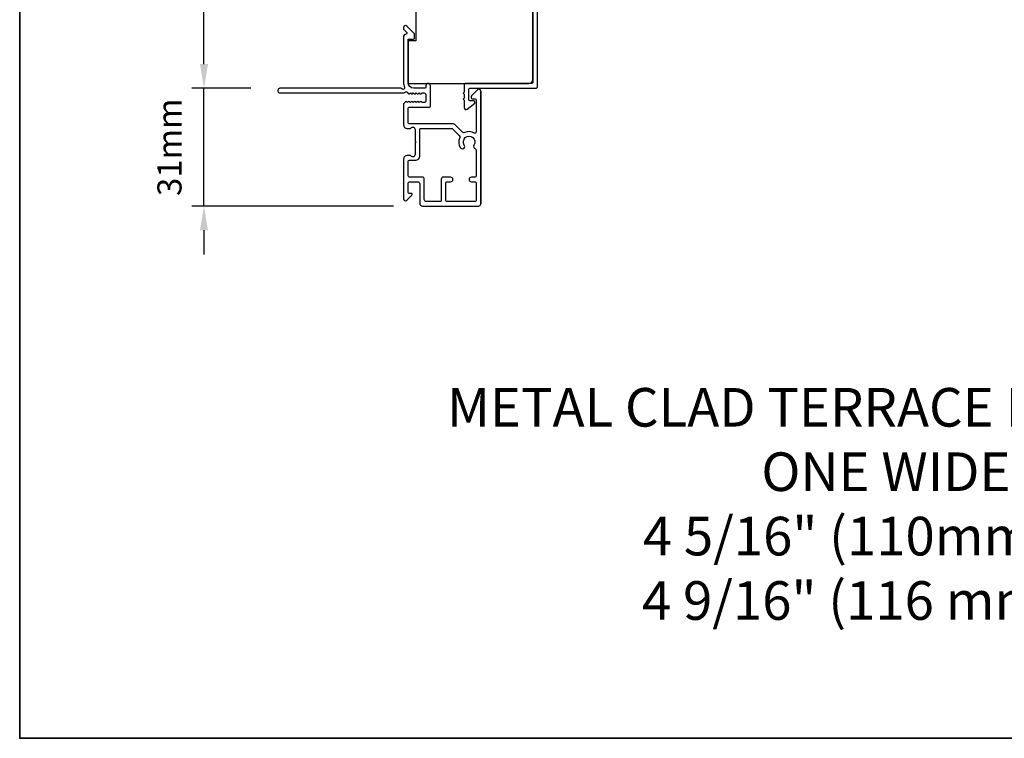
# Model space of a CAD drawing. Extents: x -11204 to 2581, y 1156 to 3623.
# Drawn here: x -10589 to -10335, y 1667 to 1853 of the extents above; entities that cross this region are included whole.
import ezdxf

# ---------------------------------------------------------------- set-up
doc = ezdxf.new("R2010")
doc.units = 0
doc.header["$LTSCALE"] = 250
doc.header["$MEASUREMENT"] = 0
doc.header["$PDMODE"] = 3
doc.header["$PDSIZE"] = -2
doc.layers.get('DEFPOINTS').update_dxf_attribs({"color": 2, "linetype": 'CONTINUOUS'})
for name, color, linetype, lineweight in [('2', 2, 'CONTINUOUS', 25), ('8', 7, 'CONTINUOUS', 35), ('Symbol (ISO)', 7, 'CONTINUOUS', 15), ('Visible (ANSI)', 7, 'CONTINUOUS', 25)]:
    doc.layers.add(name, color=color, linetype=linetype, lineweight=lineweight)
doc.styles.add('ROMANS', font='romans')
doc.styles.add('style1', font='arial.ttf')
doc.dimstyles.new('LWDEC$0', dxfattribs={"dimscale": 0.125, "dimtxt": 2.5, "dimasz": 1, "dimexe": 1.25, "dimexo": 3, "dimgap": 2, "dimtad": 1, "dimtoh": 1, "dimdec": 4, "dimzin": 11, "dimdsep": 46, "dimlunit": 5, "dimtxsty": 'ROMANS', "dimcen": 0, "dimdle": 1.5, "dimazin": 0, "dimtfac": 1, "dimtdec": 4, "dimtix": 1, "dimtmove": 0, "dimatfit": 3, "dimfxl": 0, "dimfrac": 2, "dimtzin": 0, "dimarcsym": 0})

# ---------------------------------------------------------------- blocks, each defined once
blk = doc.blocks.new('*D315')
at = {"layer": '2', "color": 0, "linetype": 'ByBlock', "lineweight": -2}
for p, q in [((-10497.92, 1951.39), (-10544.87, 1951.39)), ((-10541.74, 1841.64), (-10541.74, 1945.14)), ((-10529.62, 1835.39), (-10544.87, 1835.39))]:
    blk.add_line(p, q, dxfattribs=at)
at = {"layer": '2', "color": 0}
for points in [[(-10542.78, 1945.14), (-10540.7, 1945.14), (-10541.74, 1951.39)], [(-10542.78, 1841.64), (-10540.7, 1841.64), (-10541.74, 1835.39)]]:
    blk.add_solid(points, dxfattribs=at)
at = {"layer": 'DEFPOINTS', "color": 0}
for p in [(-10541.74, 1951.39), (-10490.42, 1951.39), (-10522.12, 1835.39)]:
    blk.add_point(p, dxfattribs=at)
at = {"layer": '2', "color": 0, "insert": (-10549.87, 1893.39), "char_height": 6.25, "attachment_point": 5, "rotation": 90, "style": 'ROMANS'}
blk.add_mtext('116mm', dxfattribs=at)
blk = doc.blocks.new('*D316')
at = {"layer": '2', "color": 0, "linetype": 'ByBlock', "lineweight": -2}
for p, q in [((-10541.74, 1841.64), (-10541.74, 1847.89)), ((-10529.62, 1835.39), (-10544.87, 1835.39)), ((-10541.74, 1804.89), (-10541.74, 1835.39)), ((-10492.67, 1804.89), (-10544.87, 1804.89)), ((-10541.74, 1798.64), (-10541.74, 1792.39))]:
    blk.add_line(p, q, dxfattribs=at)
at = {"layer": '2', "color": 0}
for points in [[(-10542.78, 1841.64), (-10540.7, 1841.64), (-10541.74, 1835.39)], [(-10542.78, 1798.64), (-10540.7, 1798.64), (-10541.74, 1804.89)]]:
    blk.add_solid(points, dxfattribs=at)
at = {"layer": 'DEFPOINTS', "color": 0}
for p in [(-10541.74, 1835.39), (-10522.12, 1835.39), (-10485.17, 1804.89)]:
    blk.add_point(p, dxfattribs=at)
at = {"layer": '2', "color": 0, "insert": (-10549.87, 1820.14), "char_height": 6.25, "attachment_point": 5, "rotation": 90, "style": 'ROMANS'}
blk.add_mtext('31mm', dxfattribs=at)

msp = doc.modelspace()

# ---------------------------------------------------------------- linework, layer by layer
at = {"layer": '8', "linetype": 'Continuous'}
msp.add_lwpolyline([(-10589.43223, 2115.95452), (-10084.8616, 2115.95452), (-10084.8616, 1667.12722), (-10589.43223, 1667.12722)], close=True, dxfattribs=at)
at = {"layer": 'Visible (ANSI)', "color": 3}
for points in [[(-10456.67117, 1878.38546), (-10456.67117, 1836.88546, -0.414213562), (-10456.92117, 1836.63546), (-10474.17117, 1836.63546, 0.414213562), (-10474.42117, 1836.38546), (-10474.42117, 1834.38546), (-10474.67117, 1834.13546), (-10474.42117, 1833.88546), (-10474.42117, 1832.81546), (-10474.67117, 1832.56546), (-10474.42117, 1832.31546), (-10474.42117, 1830.38546, 0.624869352), (-10473.61334, 1829.99146), (-10471.67117, 1831.50884), (-10471.67117, 1831.88546, 0.414213562), (-10471.92117, 1832.13546), (-10472.92117, 1832.13546, -0.414213562), (-10473.17117, 1832.38546), (-10473.17117, 1835.13543, -0.414213562), (-10472.92117, 1835.38543), (-10455.92117, 1835.38543, 0.414213562), (-10455.42117, 1835.88543), (-10455.42117, 1891.13543, -0.414213562)], [(-10474.37117, 1820.6563, -1.863324958), (-10471.87117, 1820.6563, 0.520280642), (-10471.51235, 1819.74149, -0.346237262), (-10471.32117, 1819.49851), (-10471.32117, 1812.63546, -0.414213562), (-10471.57117, 1812.38546), (-10472.52117, 1812.38546, 1), (-10472.52117, 1811.18546), (-10471.57117, 1811.18546, -0.414213562), (-10471.32117, 1810.93546), (-10471.32117, 1806.33546, -0.414213562), (-10471.57117, 1806.08546), (-10478.87117, 1806.08546, -0.414213562), (-10479.12117, 1806.33546), (-10479.12117, 1810.93546, -0.414213562), (-10478.87117, 1811.18546), (-10477.92117, 1811.18546, 1), (-10477.92117, 1812.38546), (-10479.82117, 1812.38546, 0.414213562), (-10480.32117, 1811.88546), (-10480.32117, 1806.33546, -0.414213562), (-10480.57117, 1806.08546), (-10484.22117, 1806.08546, -0.414213562), (-10484.72117, 1806.58546), (-10484.72117, 1811.88546, 0.414213562), (-10485.22117, 1812.38546), (-10488.42117, 1812.38546, -0.414213562), (-10488.92117, 1812.88546), (-10488.92117, 1816.53546, -0.414213562), (-10488.67117, 1816.78546), (-10486.92117, 1816.78546, 0.414213562), (-10485.92117, 1817.78546), (-10485.92117, 1824.73546, -0.414213562), (-10485.67117, 1824.98546), (-10477.57325, 1824.98546, -0.198912367), (-10477.39647, 1824.91224), (-10475.67029, 1823.18605, -0.314792722), (-10475.5703, 1822.62202, 0.260721859), (-10475.37117, 1819.99298, 1.000000007), (-10474.37117, 1820.6563)]]:
    msp.add_lwpolyline(points, format="xyb", dxfattribs=at)
at = {"layer": 'Visible (ANSI)'}
msp.add_lwpolyline([(-10486.92117, 1856.63546), (-10486.92117, 1847.63546), (-10488.92117, 1847.63546), (-10488.92117, 1836.63546), (-10457.67117, 1836.63546, 0.414213562), (-10456.67117, 1837.63546), (-10456.67117, 1876.63546)], format="xyb", dxfattribs=at)
at = {"layer": 'Visible (ANSI)', "color": 3}
msp.add_lwpolyline([(-10489.28742, 1849.8079, -0.634998788), (-10489.44094, 1849.38221, 0.387181828), (-10490.12117, 1848.63546), (-10490.12117, 1836.87726, 0.116930802), (-10489.83375, 1835.66505, -0.949781314), (-10490.52823, 1835.27008, 0.255924141), (-10490.73889, 1835.38546), (-10522.12117, 1835.38546, 0.414213562), (-10522.62117, 1834.88546), (-10522.62117, 1834.68546, 0.414213562), (-10522.12117, 1834.18546), (-10490.03871, 1834.18546, 0.255924141), (-10489.82805, 1834.30085, -0.487967145), (-10489.20026, 1834.36018), (-10488.8729, 1834.01374, 0.406222545), (-10488.52452, 1833.9991), (-10488.31619, 1834.18544), (-10488.10785, 1833.9991, 0.381962862), (-10487.77452, 1833.9991), (-10487.56618, 1834.18544), (-10487.35784, 1833.9991, 0.381962862), (-10487.02451, 1833.9991), (-10486.81618, 1834.18544), (-10486.60784, 1833.9991, 0.381962862), (-10486.27451, 1833.9991), (-10486.06617, 1834.18544), (-10485.85784, 1833.9991, 0.381962862), (-10485.5245, 1833.9991), (-10485.31617, 1834.18544), (-10484.82117, 1834.18544, -0.414213562), (-10484.32117, 1833.68544), (-10484.32117, 1832.18546, -0.414213562), (-10484.82117, 1831.68546), (-10485.31617, 1831.68546), (-10485.5245, 1831.8718, 0.381962862), (-10485.85784, 1831.8718), (-10486.06617, 1831.68546), (-10486.27451, 1831.8718, 0.381962862), (-10486.60784, 1831.8718), (-10486.81618, 1831.68546), (-10487.02451, 1831.8718, 0.381962862), (-10487.35784, 1831.8718), (-10487.56618, 1831.68546), (-10487.77452, 1831.8718, 0.381962862), (-10488.10785, 1831.8718), (-10488.31619, 1831.68546), (-10488.52452, 1831.8718, 0.406222545), (-10488.8729, 1831.85716), (-10489.03514, 1831.68546), (-10489.24348, 1831.8718, 0.382913147), (-10489.57743, 1831.87125), (-10489.95573, 1831.53062, 0.212556562), (-10490.12117, 1831.15904), (-10490.12117, 1825.98546, 0.414213562), (-10489.12117, 1824.98546), (-10488.40856, 1824.98546, 0.239931648), (-10488.20638, 1825.0884, -0.726330026), (-10487.12117, 1824.73546), (-10487.12117, 1821.73546), (-10486.87117, 1821.48546), (-10487.12117, 1821.23546), (-10487.12117, 1818.23546, -0.726330026), (-10488.20638, 1817.88252, 0.239931648), (-10488.40856, 1817.98546), (-10489.12117, 1817.98546, 0.414213562), (-10490.12117, 1816.98546), (-10490.12117, 1806.78546, 0.668178638), (-10489.26762, 1806.43191), (-10487.94084, 1807.75868, 0.668178638), (-10488.11762, 1808.18546), (-10488.67117, 1808.18546, -0.414213562), (-10488.92117, 1808.43546), (-10488.92117, 1810.68546, -0.414213562), (-10488.42117, 1811.18546), (-10486.42117, 1811.18546, -0.414213562), (-10485.92117, 1810.68546), (-10485.92117, 1805.63546, 0.414213562), (-10485.17117, 1804.88546), (-10470.72117, 1804.88546, 0.414213562), (-10470.12117, 1805.48546), (-10470.12117, 1834.63546, 0.668178638), (-10470.97472, 1834.98901), (-10472.49795, 1833.46579, 0.198912367), (-10472.57117, 1833.28901), (-10472.57117, 1832.88546, 0.414213562), (-10472.32117, 1832.63546), (-10471.57117, 1832.63546, -0.414213562), (-10471.32117, 1832.38546), (-10471.32117, 1823.99544, -0.587264251), (-10471.70253, 1823.78273, 0.252070021), (-10474.25773, 1823.93459, -0.314792722), (-10474.82176, 1824.03458), (-10476.82619, 1826.03901, 0.198912367), (-10477.17975, 1826.18546), (-10488.67117, 1826.18546, -0.414213562), (-10488.92117, 1826.43546), (-10488.92117, 1830.23546, -0.414213562), (-10488.67117, 1830.48546), (-10483.37117, 1830.48546, 0.414213562), (-10483.12117, 1830.73546), (-10483.12117, 1836.03546, 1), (-10484.32117, 1836.03546), (-10484.32117, 1835.63546, -0.414213562), (-10484.57117, 1835.38546), (-10487.42117, 1835.38546, -0.414213562), (-10488.92117, 1836.88546), (-10488.92117, 1848.13546), (-10487.52148, 1848.13546, 0.414213562), (-10487.27148, 1848.38546), (-10487.27148, 1849.38546, 0.198912367), (-10487.3447, 1849.56224), (-10489.27148, 1851.48901, 0.668178638), (-10490.12503, 1851.13546), (-10490.12503, 1850.74906, 0.198912367), (-10490.05181, 1850.57229)], format="xyb", close=True, dxfattribs=at)
at = {"layer": 'Visible (ANSI)'}
msp.add_lwpolyline([(-10470.12117, 1834.63546), (-10470.12117, 1805.48546)], dxfattribs=at)

# ---------------------------------------------------------------- texts
at = {"layer": 'Symbol (ISO)', "insert": (-10504.58888, 1697.79832), "char_height": 9.99998, "width": 341.2080152, "attachment_point": 7, "style": 'style1'}
msp.add_mtext('\\A1;{\\W8.428115; }METAL CLAD TERRACE DOOR TRANSOM\\P{\\W8.76015;    }ONE WIDE\\P{\\W7.66877;   }  4 5/16" (110mm) STILES\\P{\\W8.31084;   }4 9/16" (116 mm) JAMB', dxfattribs=at)

# ---------------------------------------------------------------- dimensions: what is measured, and where the dimension line sits
at = {"layer": '2'}
for base, p1, p2, picture, middle in [((-10541.74021, 1951.38546), (-10522.12117, 1835.38546), (-10490.42117, 1951.38546), '*D315', (-10549.86521, 1893.38546)), ((-10541.7402084079, 1835.385460975), (-10485.1711695119, 1804.885460975), (-10522.1211695119, 1835.385460975), '*D316', (-10549.8652084079, 1820.135460975))]:
    dim = msp.add_linear_dim(base=base, p1=p1, p2=p2, angle=90, dimstyle='LWDEC$0', override={"dimscale": 2.5, "dimasz": 2.5, "dimdec": 0, "dimlunit": 2, "dimpost": 'mm', "dimtdec": 0, "dimarcsym": 1}, dxfattribs=at)
    dim.commit()
    dim.dimension.update_dxf_attribs({"geometry": picture, "text_midpoint": middle})

doc.saveas('drawing.dxf')
